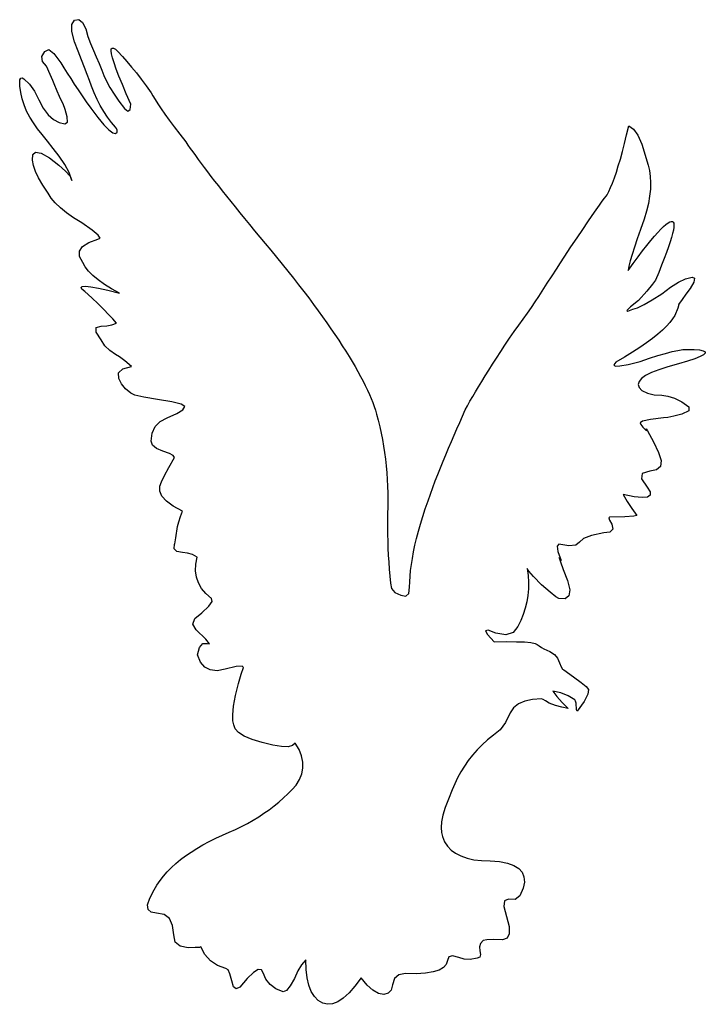
# Model space of a CAD drawing. Units: inches. Extents: x 104448.99 to 104449.93, y 95264 to 95265.37.
import ezdxf

# ---------------------------------------------------------------- set-up
doc = ezdxf.new("R2010")
doc.units = ezdxf.units.IN
doc.header["$MEASUREMENT"] = 0
doc.layers.add('freecads.com', color=7, linetype='Continuous')

msp = doc.modelspace()

# ---------------------------------------------------------------- linework, layer by layer
at = {"layer": 'freecads.com'}
for p, q in [((104449.0571, 95265.3587), (104449.0609, 95265.3645)), ((104449.0609, 95265.3645), (104449.0671, 95265.3652)), ((104449.0671, 95265.3652), (104449.0722, 95265.3611)), ((104449.0571, 95265.3487), (104449.0571, 95265.3587)), ((104449.0722, 95265.3611), (104449.0764, 95265.3524)), ((104449.0764, 95265.3524), (104449.0796, 95265.342)), ((104449.0609, 95265.3345), (104449.0571, 95265.3487)), ((104449.0796, 95265.342), (104449.0831, 95265.3321)), ((104449.0198, 95265.3212), (104449.0253, 95265.3238)), ((104449.0253, 95265.3238), (104449.0326, 95265.3185)), ((104449.0659, 95265.3216), (104449.0609, 95265.3345)), ((104449.0831, 95265.3321), (104449.0871, 95265.3227)), ((104449.1116, 95265.322), (104449.1118, 95265.3247)), ((104449.1118, 95265.3247), (104449.1129, 95265.326)), ((104449.1129, 95265.326), (104449.1148, 95265.3259)), ((104449.1148, 95265.3259), (104449.1174, 95265.3243)), ((104449.1174, 95265.3243), (104449.1209, 95265.3212)), ((104449.016, 95265.3144), (104449.0198, 95265.3212)), ((104449.0168, 95265.3076), (104449.016, 95265.3144)), ((104449.0326, 95265.3185), (104449.0419, 95265.3056)), ((104449.0705, 95265.3098), (104449.0659, 95265.3216)), ((104449.0746, 95265.2991), (104449.0705, 95265.3098)), ((104449.0871, 95265.3227), (104449.0911, 95265.3136)), ((104449.0911, 95265.3136), (104449.095, 95265.3045)), ((104449.1121, 95265.3179), (104449.1116, 95265.322)), ((104449.1135, 95265.3123), (104449.1121, 95265.3179)), ((104449.1157, 95265.3053), (104449.1135, 95265.3123)), ((104449.1209, 95265.3212), (104449.1209, 95265.3212)), ((104449.1209, 95265.3212), (104449.1271, 95265.3145)), ((104449.1271, 95265.3145), (104449.1334, 95265.3073)), ((104449.0221, 95265.3011), (104449.0168, 95265.3076)), ((104449.0272, 95265.2894), (104449.0221, 95265.3011)), ((104449.0419, 95265.3056), (104449.0462, 95265.2985)), ((104449.0462, 95265.2985), (104449.0508, 95265.2912)), ((104449.0783, 95265.2894), (104449.0746, 95265.2991)), ((104449.095, 95265.3045), (104449.0988, 95265.2954)), ((104449.1186, 95265.2968), (104449.1157, 95265.3053)), ((104449.1224, 95265.2869), (104449.1186, 95265.2968)), ((104449.1334, 95265.3073), (104449.1399, 95265.2997)), ((104449.1399, 95265.2997), (104449.1464, 95265.2916)), ((104448.9853, 95265.2821), (104448.9869, 95265.2842)), ((104448.9869, 95265.2842), (104448.9888, 95265.2846)), ((104448.9888, 95265.2846), (104448.991, 95265.2832)), ((104448.991, 95265.2832), (104448.9987, 95265.276)), ((104449.0309, 95265.2812), (104449.0272, 95265.2894)), ((104449.0508, 95265.2912), (104449.0557, 95265.2837)), ((104449.0557, 95265.2837), (104449.0607, 95265.276)), ((104449.0816, 95265.2809), (104449.0783, 95265.2894)), ((104449.0988, 95265.2954), (104449.1016, 95265.288)), ((104449.1016, 95265.288), (104449.1053, 95265.2801)), ((104449.1271, 95265.2756), (104449.1224, 95265.2869)), ((104449.1464, 95265.2916), (104449.1531, 95265.283)), ((104449.1531, 95265.283), (104449.1599, 95265.2739)), ((104448.9856, 95265.2733), (104448.9853, 95265.2821)), ((104448.9868, 95265.2645), (104448.9856, 95265.2733)), ((104448.9987, 95265.276), (104449.0057, 95265.2664)), ((104449.0331, 95265.2764), (104449.0309, 95265.2812)), ((104449.0368, 95265.2665), (104449.0331, 95265.2764)), ((104449.0607, 95265.276), (104449.066, 95265.2681)), ((104449.0844, 95265.2733), (104449.0816, 95265.2809)), ((104449.088, 95265.2639), (104449.0844, 95265.2733)), ((104449.1053, 95265.2801), (104449.11, 95265.2715)), ((104449.11, 95265.2715), (104449.1157, 95265.2623)), ((104449.1325, 95265.2628), (104449.1271, 95265.2756)), ((104449.1599, 95265.2739), (104449.1668, 95265.2642)), ((104448.9887, 95265.2559), (104448.9868, 95265.2645)), ((104448.9914, 95265.2474), (104448.9887, 95265.2559)), ((104449.0057, 95265.2664), (104449.0119, 95265.2543)), ((104449.0401, 95265.2588), (104449.0368, 95265.2665)), ((104449.043, 95265.2532), (104449.0401, 95265.2588)), ((104449.066, 95265.2681), (104449.0715, 95265.2599)), ((104449.0715, 95265.2599), (104449.0773, 95265.2515)), ((104449.0921, 95265.255), (104449.088, 95265.2639)), ((104449.1157, 95265.2623), (104449.1223, 95265.2525)), ((104449.1387, 95265.2486), (104449.1325, 95265.2628)), ((104449.1668, 95265.2642), (104449.1691, 95265.2599)), ((104449.1691, 95265.2599), (104449.1722, 95265.2547)), ((104448.9948, 95265.2389), (104448.9914, 95265.2474)), ((104449.0119, 95265.2543), (104449.0179, 95265.2427)), ((104449.0179, 95265.2427), (104449.0245, 95265.2336)), ((104449.0454, 95265.2487), (104449.043, 95265.2532)), ((104449.0481, 95265.2412), (104449.0454, 95265.2487)), ((104449.0773, 95265.2515), (104449.0833, 95265.2429)), ((104449.0833, 95265.2429), (104449.0932, 95265.23)), ((104449.0965, 95265.2464), (104449.0921, 95265.255)), ((104449.1013, 95265.2383), (104449.0965, 95265.2464)), ((104449.1223, 95265.2525), (104449.13, 95265.2422)), ((104449.13, 95265.2422), (104449.1348, 95265.2389)), ((104449.1377, 95265.2411), (104449.1387, 95265.2486)), ((104449.1722, 95265.2547), (104449.176, 95265.2488)), ((104449.176, 95265.2488), (104449.1805, 95265.242)), ((104449.1805, 95265.242), (104449.1858, 95265.2345)), ((104448.9991, 95265.2306), (104448.9948, 95265.2389)), ((104449.0041, 95265.2225), (104448.9991, 95265.2306)), ((104449.0245, 95265.2336), (104449.0318, 95265.2271)), ((104449.051, 95265.2308), (104449.0481, 95265.2412)), ((104449.0513, 95265.2236), (104449.051, 95265.2308)), ((104449.0932, 95265.23), (104449.1016, 95265.22)), ((104449.1065, 95265.2305), (104449.1013, 95265.2383)), ((104449.112, 95265.2232), (104449.1065, 95265.2305)), ((104449.1348, 95265.2389), (104449.1377, 95265.2411)), ((104449.1858, 95265.2345), (104449.1919, 95265.2261)), ((104449.0098, 95265.2144), (104449.0041, 95265.2225)), ((104449.0164, 95265.2065), (104449.0098, 95265.2144)), ((104449.0318, 95265.2271), (104449.04, 95265.2232)), ((104449.04, 95265.2232), (104449.0476, 95265.221)), ((104449.0476, 95265.221), (104449.0513, 95265.2236)), ((104449.1016, 95265.22), (104449.1085, 95265.213)), ((104449.1178, 95265.2164), (104449.112, 95265.2232)), ((104449.1191, 95265.2146), (104449.1178, 95265.2164)), ((104449.1199, 95265.2124), (104449.1191, 95265.2146)), ((104449.1919, 95265.2261), (104449.1988, 95265.2169)), ((104449.1988, 95265.2169), (104449.2064, 95265.207)), ((104449.8237, 95265.2059), (104449.8267, 95265.2186)), ((104449.8267, 95265.2186), (104449.833, 95265.2138)), ((104449.0235, 95265.1971), (104449.0164, 95265.2065)), ((104449.1085, 95265.213), (104449.1139, 95265.209)), ((104449.1139, 95265.209), (104449.1178, 95265.208)), ((104449.1178, 95265.208), (104449.1201, 95265.2099)), ((104449.1201, 95265.2099), (104449.1199, 95265.2124)), ((104449.2064, 95265.207), (104449.2147, 95265.1962)), ((104449.8208, 95265.1939), (104449.8237, 95265.2059)), ((104449.833, 95265.2138), (104449.839, 95265.2054)), ((104449.839, 95265.2054), (104449.8445, 95265.1932)), ((104449.0313, 95265.1871), (104449.0235, 95265.1971)), ((104449.04, 95265.1765), (104449.0313, 95265.1871)), ((104449.2147, 95265.1962), (104449.2177, 95265.1919)), ((104449.2177, 95265.1919), (104449.2209, 95265.1873)), ((104449.2209, 95265.1873), (104449.2243, 95265.1825)), ((104449.8179, 95265.1828), (104449.8208, 95265.1939)), ((104449.8445, 95265.1932), (104449.8533, 95265.1639)), ((104449.0031, 95265.1708), (104449.0033, 95265.1789)), ((104449.0033, 95265.1789), (104449.0073, 95265.1822)), ((104449.0073, 95265.1822), (104449.015, 95265.1806)), ((104449.015, 95265.1806), (104449.0263, 95265.1742)), ((104449.0263, 95265.1742), (104449.0392, 95265.1643)), ((104449.0478, 95265.1652), (104449.04, 95265.1765)), ((104449.2243, 95265.1825), (104449.2279, 95265.1774)), ((104449.2279, 95265.1774), (104449.2318, 95265.1721)), ((104449.815, 95265.1725), (104449.8179, 95265.1828)), ((104449.0043, 95265.1637), (104449.0031, 95265.1708)), ((104449.007, 95265.1555), (104449.0043, 95265.1637)), ((104449.0392, 95265.1643), (104449.0487, 95265.1558)), ((104449.0537, 95265.1541), (104449.0478, 95265.1652)), ((104449.2318, 95265.1721), (104449.2359, 95265.1666)), ((104449.2359, 95265.1666), (104449.2402, 95265.1608)), ((104449.2402, 95265.1608), (104449.2447, 95265.1548)), ((104449.8095, 95265.1543), (104449.8122, 95265.163)), ((104449.8122, 95265.163), (104449.815, 95265.1725)), ((104449.8533, 95265.1639), (104449.8552, 95265.1565)), ((104449.0112, 95265.1464), (104449.007, 95265.1555)), ((104449.017, 95265.1363), (104449.0112, 95265.1464)), ((104449.0487, 95265.1558), (104449.0548, 95265.1487)), ((104449.0574, 95265.143), (104449.0537, 95265.1541)), ((104449.0548, 95265.1487), (104449.0574, 95265.143)), ((104449.2447, 95265.1548), (104449.2495, 95265.1486)), ((104449.2495, 95265.1486), (104449.2545, 95265.1421)), ((104449.8042, 95265.1393), (104449.8068, 95265.1464)), ((104449.8068, 95265.1464), (104449.8095, 95265.1543)), ((104449.8552, 95265.1565), (104449.8564, 95265.1486)), ((104449.8564, 95265.1486), (104449.8568, 95265.14)), ((104449.0244, 95265.1252), (104449.017, 95265.1363)), ((104449.2545, 95265.1421), (104449.2597, 95265.1354)), ((104449.2597, 95265.1354), (104449.2651, 95265.1285)), ((104449.7991, 95265.1276), (104449.8016, 95265.133)), ((104449.8016, 95265.133), (104449.8042, 95265.1393)), ((104449.8568, 95265.14), (104449.8565, 95265.131)), ((104449.0287, 95265.1185), (104449.0244, 95265.1252)), ((104449.2651, 95265.1285), (104449.2708, 95265.1213)), ((104449.2708, 95265.1213), (104449.2767, 95265.1139)), ((104449.793, 95265.1184), (104449.7953, 95265.1213)), ((104449.7953, 95265.1213), (104449.7967, 95265.1229)), ((104449.7967, 95265.1229), (104449.7991, 95265.1276)), ((104449.8554, 95265.1214), (104449.8537, 95265.1113)), ((104449.8565, 95265.131), (104449.8554, 95265.1214)), ((104449.0344, 95265.1118), (104449.0287, 95265.1185)), ((104449.0415, 95265.105), (104449.0344, 95265.1118)), ((104449.2767, 95265.1139), (104449.2828, 95265.1063)), ((104449.2828, 95265.1063), (104449.2892, 95265.0984)), ((104449.7816, 95265.1024), (104449.7862, 95265.109)), ((104449.7862, 95265.109), (104449.79, 95265.1143)), ((104449.79, 95265.1143), (104449.793, 95265.1184)), ((104449.8537, 95265.1113), (104449.8512, 95265.1006)), ((104449.05, 95265.0981), (104449.0415, 95265.105)), ((104449.0598, 95265.0912), (104449.05, 95265.0981)), ((104449.2892, 95265.0984), (104449.2957, 95265.0903)), ((104449.77, 95265.0856), (104449.7762, 95265.0946)), ((104449.7762, 95265.0946), (104449.7816, 95265.1024)), ((104449.8512, 95265.1006), (104449.848, 95265.0895)), ((104449.0711, 95265.0842), (104449.0598, 95265.0912)), ((104449.0854, 95265.0742), (104449.0711, 95265.0842)), ((104449.2957, 95265.0903), (104449.3025, 95265.082)), ((104449.3025, 95265.082), (104449.3096, 95265.0735)), ((104449.7631, 95265.0753), (104449.77, 95265.0856)), ((104449.848, 95265.0895), (104449.8428, 95265.0752)), ((104449.871, 95265.0755), (104449.8747, 95265.0792)), ((104449.8747, 95265.0792), (104449.878, 95265.0821)), ((104449.878, 95265.0821), (104449.8809, 95265.0843)), ((104449.8809, 95265.0843), (104449.8833, 95265.0857)), ((104449.8833, 95265.0857), (104449.8853, 95265.0864)), ((104449.8853, 95265.0864), (104449.8869, 95265.0863)), ((104449.8869, 95265.0863), (104449.888, 95265.0854)), ((104449.888, 95265.0854), (104449.8887, 95265.0838)), ((104449.8888, 95265.0783), (104449.8882, 95265.0744)), ((104449.8887, 95265.0838), (104449.889, 95265.0814)), ((104449.889, 95265.0814), (104449.8888, 95265.0783)), ((104449.0938, 95265.0673), (104449.0854, 95265.0742)), ((104449.0964, 95265.0631), (104449.0938, 95265.0673)), ((104449.3096, 95265.0735), (104449.3168, 95265.0647)), ((104449.3168, 95265.0647), (104449.3243, 95265.0556)), ((104449.7553, 95265.0638), (104449.7631, 95265.0753)), ((104449.8428, 95265.0752), (104449.8383, 95265.0623)), ((104449.8572, 95265.0598), (104449.8622, 95265.0658)), ((104449.8622, 95265.0658), (104449.8668, 95265.071)), ((104449.8668, 95265.071), (104449.871, 95265.0755)), ((104449.8872, 95265.0697), (104449.8858, 95265.0643)), ((104449.8882, 95265.0744), (104449.8872, 95265.0697)), ((104449.068, 95265.0453), (104449.0722, 95265.0517)), ((104449.0722, 95265.0517), (104449.0806, 95265.0572)), ((104449.0806, 95265.0572), (104449.0931, 95265.0617)), ((104449.0931, 95265.0617), (104449.0964, 95265.0631)), ((104449.3243, 95265.0556), (104449.332, 95265.0464)), ((104449.7374, 95265.0371), (104449.7468, 95265.051)), ((104449.7468, 95265.051), (104449.7553, 95265.0638)), ((104449.8383, 95265.0623), (104449.8344, 95265.0508)), ((104449.8458, 95265.0455), (104449.8517, 95265.0531)), ((104449.8517, 95265.0531), (104449.8572, 95265.0598)), ((104449.8816, 95265.0512), (104449.8788, 95265.0435)), ((104449.8839, 95265.0582), (104449.8816, 95265.0512)), ((104449.8858, 95265.0643), (104449.8839, 95265.0582)), ((104449.068, 95265.0379), (104449.068, 95265.0453)), ((104449.0723, 95265.0295), (104449.068, 95265.0379)), ((104449.332, 95265.0464), (104449.3399, 95265.0369)), ((104449.8313, 95265.0407), (104449.8287, 95265.0319)), ((104449.8344, 95265.0508), (104449.8313, 95265.0407)), ((104449.8395, 95265.0373), (104449.8458, 95265.0455)), ((104449.8788, 95265.0435), (104449.8756, 95265.0351)), ((104449.0757, 95265.0234), (104449.0723, 95265.0295)), ((104449.3399, 95265.0369), (104449.348, 95265.0272)), ((104449.348, 95265.0272), (104449.348, 95265.0272)), ((104449.348, 95265.0272), (104449.3558, 95265.0175)), ((104449.7268, 95265.0205), (104449.7324, 95265.0292)), ((104449.7324, 95265.0292), (104449.7374, 95265.0371)), ((104449.8256, 95265.0184), (104449.8327, 95265.0282)), ((104449.8268, 95265.0245), (104449.8256, 95265.0184)), ((104449.8287, 95265.0319), (104449.8268, 95265.0245)), ((104449.8327, 95265.0282), (104449.8395, 95265.0373)), ((104449.872, 95265.0259), (104449.868, 95265.0159)), ((104449.8756, 95265.0351), (104449.872, 95265.0259)), ((104449.0804, 95265.0174), (104449.0757, 95265.0234)), ((104449.0864, 95265.0114), (104449.0804, 95265.0174)), ((104449.0937, 95265.0054), (104449.0864, 95265.0114)), ((104449.3558, 95265.0175), (104449.3633, 95265.008)), ((104449.7141, 95265.0009), (104449.7207, 95265.0111)), ((104449.7207, 95265.0111), (104449.7268, 95265.0205)), ((104449.868, 95265.0159), (104449.8635, 95265.0051)), ((104449.0716, 95264.9965), (104449.0762, 95264.9967)), ((104449.0762, 95264.9967), (104449.0836, 95264.9959)), ((104449.1022, 95264.9993), (104449.0937, 95265.0054)), ((104449.1121, 95264.9933), (104449.1022, 95264.9993)), ((104449.3633, 95265.008), (104449.3706, 95264.9986)), ((104449.3706, 95264.9986), (104449.3777, 95264.9895)), ((104449.707, 95264.99), (104449.7141, 95265.0009)), ((104449.8594, 95264.9995), (104449.8515, 95264.9901)), ((104449.8635, 95265.0051), (104449.8594, 95264.9995)), ((104449.8635, 95265.0051), (104449.8635, 95265.0051)), ((104449.8841, 95264.9955), (104449.8951, 95265.0024)), ((104449.8951, 95265.0024), (104449.9052, 95265.007)), ((104449.9052, 95265.007), (104449.9144, 95265.0093)), ((104449.9166, 95265.0025), (104449.9114, 95264.9938)), ((104449.9144, 95265.0093), (104449.9176, 95265.0077)), ((104449.9176, 95265.0077), (104449.9166, 95265.0025)), ((104449.07, 95264.9952), (104449.0716, 95264.9965)), ((104449.0712, 95264.9929), (104449.07, 95264.9952)), ((104449.0753, 95264.9896), (104449.0712, 95264.9929)), ((104449.0849, 95264.9806), (104449.0753, 95264.9896)), ((104449.0836, 95264.9959), (104449.0939, 95264.9941)), ((104449.0939, 95264.9941), (104449.1071, 95264.9912)), ((104449.1071, 95264.9912), (104449.1232, 95264.9873)), ((104449.1232, 95264.9873), (104449.1121, 95264.9933)), ((104449.3777, 95264.9895), (104449.3845, 95264.9805)), ((104449.7023, 95264.9827), (104449.707, 95264.99)), ((104449.8515, 95264.9901), (104449.84, 95264.977)), ((104449.8589, 95264.9778), (104449.8723, 95264.9862)), ((104449.8723, 95264.9862), (104449.8841, 95264.9955)), ((104449.9056, 95264.9859), (104449.9003, 95264.9785)), ((104449.9114, 95264.9938), (104449.9056, 95264.9859)), ((104449.0935, 95264.9723), (104449.0849, 95264.9806)), ((104449.1013, 95264.9647), (104449.0935, 95264.9723)), ((104449.3845, 95264.9805), (104449.3911, 95264.9716)), ((104449.3911, 95264.9716), (104449.3975, 95264.9629)), ((104449.6921, 95264.9675), (104449.6974, 95264.9752)), ((104449.6974, 95264.9752), (104449.7023, 95264.9827)), ((104449.84, 95264.977), (104449.829, 95264.9684)), ((104449.8389, 95264.9671), (104449.8478, 95264.9714)), ((104449.8478, 95264.9714), (104449.8589, 95264.9778)), ((104449.8959, 95264.9713), (104449.8942, 95264.9662)), ((104449.9003, 95264.9785), (104449.8954, 95264.9717)), ((104449.8954, 95264.9717), (104449.8959, 95264.9713)), ((104449.1081, 95264.9578), (104449.1013, 95264.9647)), ((104449.114, 95264.9515), (104449.1081, 95264.9578)), ((104449.3975, 95264.9629), (104449.4036, 95264.9544)), ((104449.6808, 95264.9512), (104449.6866, 95264.9595)), ((104449.6866, 95264.9595), (104449.6921, 95264.9675)), ((104449.829, 95264.9684), (104449.8241, 95264.9634)), ((104449.8241, 95264.9634), (104449.8252, 95264.9622)), ((104449.8252, 95264.9622), (104449.8324, 95264.9649)), ((104449.8324, 95264.9649), (104449.8389, 95264.9671)), ((104449.8901, 95264.9561), (104449.8872, 95264.9516)), ((104449.8942, 95264.9662), (104449.8901, 95264.9561)), ((104449.1054, 95264.9421), (104449.1125, 95264.9435)), ((104449.1125, 95264.9435), (104449.119, 95264.9459)), ((104449.119, 95264.9459), (104449.114, 95264.9515)), ((104449.4036, 95264.9544), (104449.4095, 95264.9461)), ((104449.4095, 95264.9461), (104449.4152, 95264.9379)), ((104449.6684, 95264.934), (104449.6747, 95264.9427)), ((104449.6747, 95264.9427), (104449.6808, 95264.9512)), ((104449.8834, 95264.9467), (104449.8787, 95264.9416)), ((104449.8872, 95264.9516), (104449.8834, 95264.9467)), ((104449.0909, 95264.9396), (104449.0977, 95264.9417)), ((104449.0909, 95264.9332), (104449.0909, 95264.9396)), ((104449.0977, 95264.9227), (104449.0909, 95264.9332)), ((104449.0977, 95264.9417), (104449.1054, 95264.9421)), ((104449.4152, 95264.9379), (104449.4207, 95264.93)), ((104449.4207, 95264.93), (104449.4259, 95264.9221)), ((104449.6618, 95264.925), (104449.6684, 95264.934)), ((104449.8666, 95264.9306), (104449.8592, 95264.9247)), ((104449.8731, 95264.9362), (104449.8666, 95264.9306)), ((104449.8787, 95264.9416), (104449.8731, 95264.9362)), ((104449.1029, 95264.9145), (104449.0977, 95264.9227)), ((104449.4259, 95264.9221), (104449.4309, 95264.9145)), ((104449.6497, 95264.9063), (104449.6556, 95264.9155)), ((104449.6556, 95264.9155), (104449.6618, 95264.925)), ((104449.8509, 95264.9186), (104449.8418, 95264.9122)), ((104449.8592, 95264.9247), (104449.8509, 95264.9186)), ((104449.1096, 95264.9078), (104449.1029, 95264.9145)), ((104449.1178, 95264.9026), (104449.1096, 95264.9078)), ((104449.1231, 95264.8992), (104449.1178, 95264.9026)), ((104449.4309, 95264.9145), (104449.4357, 95264.907)), ((104449.4357, 95264.907), (104449.4402, 95264.8997)), ((104449.644, 95264.8975), (104449.6497, 95264.9063)), ((104449.8317, 95264.9056), (104449.8207, 95264.8987)), ((104449.8418, 95264.9122), (104449.8317, 95264.9056)), ((104449.867, 95264.9008), (104449.8775, 95264.9039)), ((104449.8775, 95264.9039), (104449.8867, 95264.9063)), ((104449.8867, 95264.9063), (104449.8946, 95264.908)), ((104449.8946, 95264.908), (104449.9014, 95264.9091)), ((104449.9014, 95264.9091), (104449.9068, 95264.9094)), ((104449.9068, 95264.9094), (104449.9169, 95264.9092)), ((104449.9169, 95264.9092), (104449.9245, 95264.9086)), ((104449.9245, 95264.9086), (104449.9296, 95264.9076)), ((104449.93, 95264.9021), (104449.9251, 95264.8995)), ((104449.9296, 95264.9076), (104449.9322, 95264.9062)), ((104449.9323, 95264.9043), (104449.93, 95264.9021)), ((104449.9322, 95264.9062), (104449.9323, 95264.9043)), ((104449.1305, 95264.8936), (104449.1231, 95264.8992)), ((104449.1399, 95264.8859), (104449.1305, 95264.8936)), ((104449.4402, 95264.8997), (104449.4446, 95264.8925)), ((104449.4446, 95264.8925), (104449.4487, 95264.8856)), ((104449.6333, 95264.8807), (104449.6385, 95264.8889)), ((104449.6385, 95264.8889), (104449.644, 95264.8975)), ((104449.8088, 95264.8916), (104449.806, 95264.888)), ((104449.806, 95264.888), (104449.8079, 95264.8863)), ((104449.8207, 95264.8987), (104449.8088, 95264.8916)), ((104449.8145, 95264.8865), (104449.826, 95264.8886)), ((104449.826, 95264.8886), (104449.8423, 95264.8927)), ((104449.8423, 95264.8927), (104449.8553, 95264.8971)), ((104449.8553, 95264.8971), (104449.867, 95264.9008)), ((104449.8954, 95264.8893), (104449.8806, 95264.8853)), ((104449.9079, 95264.8931), (104449.8954, 95264.8893)), ((104449.9178, 95264.8965), (104449.9079, 95264.8931)), ((104449.9251, 95264.8995), (104449.9178, 95264.8965)), ((104449.1217, 95264.877), (104449.1276, 95264.8825)), ((104449.122, 95264.8691), (104449.1217, 95264.877)), ((104449.1276, 95264.8825), (104449.1399, 95264.8859)), ((104449.4487, 95264.8856), (104449.4525, 95264.8788)), ((104449.4525, 95264.8788), (104449.4561, 95264.8721)), ((104449.6284, 95264.8727), (104449.6333, 95264.8807)), ((104449.8079, 95264.8863), (104449.8145, 95264.8865)), ((104449.8579, 95264.8773), (104449.8499, 95264.8732)), ((104449.8681, 95264.8813), (104449.8579, 95264.8773)), ((104449.8806, 95264.8853), (104449.8681, 95264.8813)), ((104449.1259, 95264.8616), (104449.122, 95264.8691)), ((104449.1315, 95264.8548), (104449.1259, 95264.8616)), ((104449.4561, 95264.8721), (104449.4595, 95264.8657)), ((104449.4595, 95264.8657), (104449.4627, 95264.8594)), ((104449.6192, 95264.8578), (104449.6236, 95264.8651)), ((104449.6236, 95264.8651), (104449.6284, 95264.8727)), ((104449.8409, 95264.8649), (104449.8398, 95264.8608)), ((104449.8398, 95264.8608), (104449.841, 95264.8566)), ((104449.8442, 95264.8691), (104449.8409, 95264.8649)), ((104449.8499, 95264.8732), (104449.8442, 95264.8691)), ((104449.1387, 95264.849), (104449.1315, 95264.8548)), ((104449.1443, 95264.8462), (104449.1387, 95264.849)), ((104449.4627, 95264.8594), (104449.4656, 95264.8533)), ((104449.4656, 95264.8533), (104449.4683, 95264.8473)), ((104449.4683, 95264.8473), (104449.4708, 95264.8415)), ((104449.611, 95264.8441), (104449.615, 95264.8508)), ((104449.615, 95264.8508), (104449.6192, 95264.8578)), ((104449.841, 95264.8566), (104449.8445, 95264.8524)), ((104449.8445, 95264.8524), (104449.8525, 95264.8487)), ((104449.8525, 95264.8487), (104449.8618, 95264.8466)), ((104449.1566, 95264.8433), (104449.1443, 95264.8462)), ((104449.1756, 95264.8403), (104449.1566, 95264.8433)), ((104449.1956, 95264.8371), (104449.1756, 95264.8403)), ((104449.2083, 95264.8338), (104449.1956, 95264.8371)), ((104449.2136, 95264.8304), (104449.2083, 95264.8338)), ((104449.4708, 95264.8415), (104449.473, 95264.8359)), ((104449.473, 95264.8359), (104449.475, 95264.8305)), ((104449.6039, 95264.8316), (104449.6073, 95264.8377)), ((104449.6073, 95264.8377), (104449.611, 95264.8441)), ((104449.8618, 95264.8466), (104449.8723, 95264.846)), ((104449.8723, 95264.846), (104449.8807, 95264.845)), ((104449.8807, 95264.845), (104449.89, 95264.8419)), ((104449.89, 95264.8419), (104449.9, 95264.8369)), ((104449.9, 95264.8369), (104449.9094, 95264.8302)), ((104449.1889, 95264.8148), (104449.2025, 95264.8209)), ((104449.2025, 95264.8209), (104449.2108, 95264.8261)), ((104449.2108, 95264.8261), (104449.2136, 95264.8304)), ((104449.475, 95264.8305), (104449.4768, 95264.8252)), ((104449.4768, 95264.8252), (104449.4783, 95264.8201)), ((104449.4783, 95264.8201), (104449.4783, 95264.8201)), ((104449.4783, 95264.8201), (104449.4806, 95264.8114)), ((104449.5969, 95264.8172), (104449.6007, 95264.8258)), ((104449.6007, 95264.8258), (104449.6039, 95264.8316)), ((104449.9, 95264.8201), (104449.8889, 95264.8171)), ((104449.9094, 95264.8246), (104449.9, 95264.8201)), ((104449.9094, 95264.8302), (104449.9094, 95264.8246)), ((104449.1723, 95264.8028), (104449.1792, 95264.8098)), ((104449.1792, 95264.8098), (104449.1889, 95264.8148)), ((104449.4806, 95264.8114), (104449.4827, 95264.8026)), ((104449.5893, 95264.7997), (104449.5931, 95264.8085)), ((104449.5931, 95264.8085), (104449.5969, 95264.8172)), ((104449.8458, 95264.8103), (104449.8423, 95264.808)), ((104449.8423, 95264.808), (104449.8433, 95264.8057)), ((104449.8566, 95264.8125), (104449.8458, 95264.8103)), ((104449.8746, 95264.8148), (104449.8566, 95264.8125)), ((104449.8804, 95264.8154), (104449.8746, 95264.8148)), ((104449.8889, 95264.8171), (104449.8804, 95264.8154)), ((104449.1668, 95264.7825), (104449.1682, 95264.7937)), ((104449.1682, 95264.7937), (104449.1723, 95264.8028)), ((104449.4827, 95264.8026), (104449.4847, 95264.7938)), ((104449.4847, 95264.7938), (104449.4864, 95264.7848)), ((104449.5855, 95264.7909), (104449.5893, 95264.7997)), ((104449.8433, 95264.8057), (104449.8462, 95264.802)), ((104449.8462, 95264.802), (104449.851, 95264.797)), ((104449.851, 95264.797), (104449.8506, 95264.7996)), ((104449.8506, 95264.7996), (104449.8521, 95264.798)), ((104449.8521, 95264.798), (104449.8554, 95264.792)), ((104449.1686, 95264.777), (104449.1668, 95264.7825)), ((104449.4864, 95264.7848), (104449.488, 95264.7758)), ((104449.5778, 95264.773), (104449.5816, 95264.782)), ((104449.5816, 95264.782), (104449.5855, 95264.7909)), ((104449.8554, 95264.792), (104449.8607, 95264.7816)), ((104449.8607, 95264.7816), (104449.8677, 95264.767)), ((104449.1741, 95264.7724), (104449.1686, 95264.777)), ((104449.1832, 95264.7689), (104449.1741, 95264.7724)), ((104449.192, 95264.7656), (104449.1832, 95264.7689)), ((104449.1974, 95264.7626), (104449.192, 95264.7656)), ((104449.488, 95264.7758), (104449.4894, 95264.7667)), ((104449.4894, 95264.7667), (104449.4906, 95264.7575)), ((104449.5741, 95264.7639), (104449.5778, 95264.773)), ((104449.8677, 95264.767), (104449.8712, 95264.7557)), ((104449.1911, 95264.7463), (104449.1991, 95264.7601)), ((104449.1991, 95264.7601), (104449.1974, 95264.7626)), ((104449.4906, 95264.7575), (104449.4916, 95264.7483)), ((104449.5665, 95264.7459), (104449.5702, 95264.7549)), ((104449.5702, 95264.7549), (104449.5741, 95264.7639)), ((104449.8712, 95264.7557), (104449.8703, 95264.7476)), ((104449.1851, 95264.7351), (104449.1911, 95264.7463)), ((104449.4916, 95264.7483), (104449.4924, 95264.739)), ((104449.4924, 95264.739), (104449.4931, 95264.7297)), ((104449.5629, 95264.7367), (104449.5665, 95264.7459)), ((104449.8556, 95264.7411), (104449.8453, 95264.7377)), ((104449.8651, 95264.7428), (104449.8556, 95264.7411)), ((104449.8703, 95264.7476), (104449.8651, 95264.7428)), ((104449.179, 95264.7202), (104449.1811, 95264.7264)), ((104449.1811, 95264.7264), (104449.1851, 95264.7351)), ((104449.4931, 95264.7297), (104449.4935, 95264.7202)), ((104449.556, 95264.7184), (104449.5594, 95264.7276)), ((104449.5594, 95264.7276), (104449.5629, 95264.7367)), ((104449.8453, 95264.7377), (104449.8442, 95264.7304)), ((104449.8442, 95264.7304), (104449.8521, 95264.7191)), ((104449.1788, 95264.7134), (104449.179, 95264.7202)), ((104449.1818, 95264.7065), (104449.1788, 95264.7134)), ((104449.4935, 95264.7202), (104449.4938, 95264.7108)), ((104449.4938, 95264.7108), (104449.4939, 95264.7012)), ((104449.5527, 95264.7092), (104449.556, 95264.7184)), ((104449.8521, 95264.7191), (104449.8561, 95264.7126)), ((104449.8561, 95264.7126), (104449.8563, 95264.7081)), ((104449.188, 95264.6996), (104449.1818, 95264.7065)), ((104449.1974, 95264.6927), (104449.188, 95264.6996)), ((104449.4939, 95264.7012), (104449.4936, 95264.6917)), ((104449.5456, 95264.6891), (104449.5494, 95264.7001)), ((104449.5494, 95264.7001), (104449.5527, 95264.7092)), ((104449.8339, 95264.7058), (104449.8187, 95264.7088)), ((104449.8187, 95264.7088), (104449.8244, 95264.6992)), ((104449.8244, 95264.6992), (104449.8308, 95264.6896)), ((104449.8452, 95264.7047), (104449.8339, 95264.7058)), ((104449.8527, 95264.7054), (104449.8452, 95264.7047)), ((104449.8563, 95264.7081), (104449.8527, 95264.7054)), ((104449.2102, 95264.6857), (104449.1974, 95264.6927)), ((104449.2074, 95264.6783), (104449.2102, 95264.6857)), ((104449.4936, 95264.6917), (104449.4934, 95264.6822)), ((104449.5421, 95264.6784), (104449.5456, 95264.6891)), ((104449.8308, 95264.6896), (104449.8377, 95264.68)), ((104449.2033, 95264.6644), (104449.2051, 95264.6713)), ((104449.2051, 95264.6713), (104449.2074, 95264.6783)), ((104449.4934, 95264.6822), (104449.4933, 95264.6727)), ((104449.4933, 95264.6727), (104449.4933, 95264.6632)), ((104449.5389, 95264.668), (104449.5421, 95264.6784)), ((104449.8001, 95264.6777), (104449.7989, 95264.6766)), ((104449.7989, 95264.6766), (104449.8, 95264.6732)), ((104449.8, 95264.6732), (104449.8031, 95264.6678)), ((104449.821, 95264.6779), (104449.8001, 95264.6777)), ((104449.8335, 95264.6787), (104449.821, 95264.6779)), ((104449.8377, 95264.68), (104449.8335, 95264.6787)), ((104449.2009, 95264.6488), (104449.2033, 95264.6644)), ((104449.4933, 95264.6632), (104449.4934, 95264.6537)), ((104449.5335, 95264.6482), (104449.5361, 95264.658)), ((104449.5361, 95264.658), (104449.5389, 95264.668)), ((104449.8007, 95264.657), (104449.7921, 95264.6557)), ((104449.8044, 95264.661), (104449.8007, 95264.657)), ((104449.8031, 95264.6678), (104449.8044, 95264.661)), ((104449.1995, 95264.6407), (104449.2009, 95264.6488)), ((104449.4934, 95264.6537), (104449.4936, 95264.6442)), ((104449.4936, 95264.6442), (104449.494, 95264.6346)), ((104449.5313, 95264.6387), (104449.5335, 95264.6482)), ((104449.7587, 95264.6431), (104449.7535, 95264.639)), ((104449.7639, 95264.6481), (104449.7587, 95264.6431)), ((104449.775, 95264.6522), (104449.7639, 95264.6481)), ((104449.7921, 95264.6557), (104449.775, 95264.6522)), ((104449.1988, 95264.6338), (104449.1991, 95264.6401)), ((104449.2024, 95264.63), (104449.1988, 95264.6338)), ((104449.1991, 95264.6401), (104449.1995, 95264.6407)), ((104449.2102, 95264.6287), (104449.2024, 95264.63)), ((104449.494, 95264.6346), (104449.4944, 95264.625)), ((104449.5277, 95264.6206), (104449.5293, 95264.6295)), ((104449.5293, 95264.6295), (104449.5313, 95264.6387)), ((104449.7298, 95264.6401), (104449.7277, 95264.6376)), ((104449.7277, 95264.6376), (104449.7288, 95264.6301)), ((104449.7288, 95264.6301), (104449.7332, 95264.6177)), ((104449.7439, 95264.6379), (104449.7298, 95264.6401)), ((104449.7535, 95264.639), (104449.7439, 95264.6379)), ((104449.2172, 95264.6279), (104449.2102, 95264.6287)), ((104449.224, 95264.6258), (104449.2172, 95264.6279)), ((104449.2303, 95264.6222), (104449.224, 95264.6258)), ((104449.2284, 95264.6126), (104449.2303, 95264.6222)), ((104449.4944, 95264.625), (104449.495, 95264.6155)), ((104449.5263, 95264.612), (104449.5277, 95264.6206)), ((104449.7307, 95264.6219), (104449.7303, 95264.6212)), ((104449.7303, 95264.6212), (104449.7321, 95264.6157)), ((104449.7332, 95264.6177), (104449.7307, 95264.6219)), ((104449.7321, 95264.6157), (104449.736, 95264.6053)), ((104449.2282, 95264.6034), (104449.2284, 95264.6126)), ((104449.2294, 95264.5947), (104449.2282, 95264.6034)), ((104449.495, 95264.6155), (104449.4957, 95264.6058)), ((104449.4957, 95264.6058), (104449.4964, 95264.5962)), ((104449.5245, 95264.5958), (104449.5253, 95264.6038)), ((104449.5253, 95264.6038), (104449.5263, 95264.612)), ((104449.6887, 95264.6031), (104449.6865, 95264.6067)), ((104449.6865, 95264.6067), (104449.6876, 95264.5971)), ((104449.6952, 95264.5956), (104449.6887, 95264.6031)), ((104449.736, 95264.6053), (104449.742, 95264.5899)), ((104449.2322, 95264.5866), (104449.2294, 95264.5947)), ((104449.4964, 95264.5962), (104449.4973, 95264.5865)), ((104449.5241, 95264.5882), (104449.5245, 95264.5958)), ((104449.6876, 95264.5971), (104449.6881, 95264.5877)), ((104449.7063, 95264.5842), (104449.6952, 95264.5956)), ((104449.742, 95264.5899), (104449.745, 95264.5771)), ((104449.2366, 95264.579), (104449.2322, 95264.5866)), ((104449.2425, 95264.5719), (104449.2366, 95264.579)), ((104449.4973, 95264.5865), (104449.4989, 95264.5788)), ((104449.4989, 95264.5788), (104449.5036, 95264.5732)), ((104449.5226, 95264.5722), (104449.5239, 95264.5808)), ((104449.5239, 95264.5808), (104449.5241, 95264.5882)), ((104449.6879, 95264.5784), (104449.6871, 95264.5694)), ((104449.6881, 95264.5877), (104449.6879, 95264.5784)), ((104449.7179, 95264.5737), (104449.7063, 95264.5842)), ((104449.745, 95264.5771), (104449.744, 95264.5688)), ((104449.25, 95264.5652), (104449.2425, 95264.5719)), ((104449.2466, 95264.5545), (104449.2511, 95264.5611)), ((104449.2511, 95264.5611), (104449.25, 95264.5652)), ((104449.5036, 95264.5732), (104449.5118, 95264.5698)), ((104449.5118, 95264.5698), (104449.5185, 95264.5685)), ((104449.5185, 95264.5685), (104449.5226, 95264.5722)), ((104449.6871, 95264.5694), (104449.6856, 95264.5604)), ((104449.7257, 95264.5674), (104449.7179, 95264.5737)), ((104449.7298, 95264.5652), (104449.7257, 95264.5674)), ((104449.7389, 95264.5648), (104449.7298, 95264.5652)), ((104449.744, 95264.5688), (104449.7389, 95264.5648)), ((104449.2367, 95264.5455), (104449.2466, 95264.5545)), ((104449.6835, 95264.5517), (104449.6807, 95264.5431)), ((104449.6856, 95264.5604), (104449.6835, 95264.5517)), ((104449.2244, 95264.5296), (104449.227, 95264.5374)), ((104449.227, 95264.5374), (104449.2367, 95264.5455)), ((104449.6773, 95264.5347), (104449.6732, 95264.5265)), ((104449.6807, 95264.5431), (104449.6773, 95264.5347)), ((104449.2291, 95264.5219), (104449.2244, 95264.5296)), ((104449.2422, 95264.5089), (104449.2291, 95264.5219)), ((104449.6324, 95264.5213), (104449.6286, 95264.5206)), ((104449.6286, 95264.5206), (104449.6315, 95264.5152)), ((104449.6428, 95264.5174), (104449.6324, 95264.5213)), ((104449.6732, 95264.5265), (104449.6668, 95264.518)), ((104449.2474, 95264.5026), (104449.2422, 95264.5089)), ((104449.6315, 95264.5152), (104449.6409, 95264.5052)), ((104449.6566, 95264.515), (104449.6428, 95264.5174)), ((104449.6668, 95264.518), (104449.6566, 95264.515)), ((104449.231, 95264.4874), (104449.2336, 95264.4975)), ((104449.2336, 95264.4975), (104449.2381, 95264.5027)), ((104449.2381, 95264.5027), (104449.2447, 95264.503)), ((104449.2447, 95264.503), (104449.2474, 95264.5026)), ((104449.6409, 95264.5052), (104449.6574, 95264.5055)), ((104449.6574, 95264.5055), (104449.6714, 95264.5054)), ((104449.6714, 95264.5054), (104449.6827, 95264.505)), ((104449.6827, 95264.505), (104449.6914, 95264.5041)), ((104449.6914, 95264.5041), (104449.6975, 95264.503)), ((104449.6975, 95264.503), (104449.7, 95264.5013)), ((104449.7, 95264.5013), (104449.7027, 95264.4995)), ((104449.7027, 95264.4995), (104449.7059, 95264.4976)), ((104449.7059, 95264.4976), (104449.7095, 95264.4955)), ((104449.7095, 95264.4955), (104449.7133, 95264.4936)), ((104449.7133, 95264.4936), (104449.7177, 95264.4919)), ((104449.2351, 95264.4773), (104449.231, 95264.4874)), ((104449.7177, 95264.4919), (104449.724, 95264.4876)), ((104449.724, 95264.4876), (104449.7284, 95264.4824)), ((104449.7284, 95264.4824), (104449.731, 95264.4764)), ((104449.2409, 95264.4703), (104449.2351, 95264.4773)), ((104449.2485, 95264.4663), (104449.2409, 95264.4703)), ((104449.2579, 95264.4653), (104449.2485, 95264.4663)), ((104449.269, 95264.4672), (104449.2579, 95264.4653)), ((104449.2842, 95264.471), (104449.269, 95264.4672)), ((104449.2927, 95264.4718), (104449.2842, 95264.471)), ((104449.291, 95264.4604), (104449.2945, 95264.4695)), ((104449.2945, 95264.4695), (104449.2927, 95264.4718)), ((104449.731, 95264.4764), (104449.7331, 95264.4708)), ((104449.7331, 95264.4708), (104449.735, 95264.4675)), ((104449.735, 95264.4675), (104449.7367, 95264.4665)), ((104449.7367, 95264.4665), (104449.7504, 95264.4567)), ((104449.2873, 95264.4475), (104449.291, 95264.4604)), ((104449.7504, 95264.4567), (104449.7607, 95264.449)), ((104449.2835, 95264.4308), (104449.2873, 95264.4475)), ((104449.7607, 95264.449), (104449.7676, 95264.4433)), ((104449.7676, 95264.4433), (104449.7709, 95264.4395)), ((104449.7709, 95264.4395), (104449.7702, 95264.4328)), ((104449.2808, 95264.4161), (104449.2835, 95264.4308)), ((104449.6936, 95264.4254), (104449.6829, 95264.4231)), ((104449.7063, 95264.4262), (104449.6936, 95264.4254)), ((104449.7084, 95264.4256), (104449.7063, 95264.4262)), ((104449.7118, 95264.4237), (104449.7084, 95264.4256)), ((104449.7328, 95264.4346), (104449.7218, 95264.4372)), ((104449.7218, 95264.4372), (104449.7273, 95264.4297)), ((104449.7273, 95264.4297), (104449.7344, 95264.4215)), ((104449.7428, 95264.4305), (104449.7328, 95264.4346)), ((104449.7522, 95264.4251), (104449.7428, 95264.4305)), ((104449.7532, 95264.4232), (104449.7522, 95264.4251)), ((104449.7702, 95264.4328), (104449.7651, 95264.4228)), ((104449.2795, 95264.4045), (104449.2808, 95264.4161)), ((104449.6676, 95264.414), (104449.663, 95264.4072)), ((104449.6743, 95264.4193), (104449.6676, 95264.414)), ((104449.6829, 95264.4231), (104449.6743, 95264.4193)), ((104449.7165, 95264.4205), (104449.7118, 95264.4237)), ((104449.7254, 95264.4174), (104449.7165, 95264.4205)), ((104449.7343, 95264.4148), (104449.7254, 95264.4174)), ((104449.7431, 95264.4129), (104449.7343, 95264.4148)), ((104449.7344, 95264.4215), (104449.7431, 95264.4129)), ((104449.7539, 95264.4206), (104449.7532, 95264.4232)), ((104449.7541, 95264.4175), (104449.7539, 95264.4206)), ((104449.7543, 95264.4141), (104449.7541, 95264.4175)), ((104449.7546, 95264.4114), (104449.7543, 95264.4141)), ((104449.7553, 95264.4095), (104449.7546, 95264.4114)), ((104449.7651, 95264.4228), (104449.7553, 95264.4095)), ((104449.2796, 95264.396), (104449.2795, 95264.4045)), ((104449.663, 95264.4072), (104449.6565, 95264.3939)), ((104449.2812, 95264.3905), (104449.2796, 95264.396)), ((104449.2827, 95264.385), (104449.2812, 95264.3905)), ((104449.2874, 95264.3797), (104449.2827, 95264.385)), ((104449.6565, 95264.3939), (104449.6488, 95264.3836)), ((104449.2952, 95264.3748), (104449.2874, 95264.3797)), ((104449.3062, 95264.3703), (104449.2952, 95264.3748)), ((104449.6398, 95264.3761), (104449.6317, 95264.3696)), ((104449.6488, 95264.3836), (104449.6398, 95264.3761)), ((104449.3203, 95264.3662), (104449.3062, 95264.3703)), ((104449.3349, 95264.3625), (104449.3203, 95264.3662)), ((104449.3468, 95264.3605), (104449.3349, 95264.3625)), ((104449.3559, 95264.3603), (104449.3468, 95264.3605)), ((104449.3623, 95264.3618), (104449.3559, 95264.3603)), ((104449.3659, 95264.3651), (104449.3623, 95264.3618)), ((104449.3711, 95264.3562), (104449.3659, 95264.3651)), ((104449.6242, 95264.3628), (104449.6173, 95264.3558)), ((104449.6317, 95264.3696), (104449.6242, 95264.3628)), ((104449.3746, 95264.3475), (104449.3711, 95264.3562)), ((104449.3764, 95264.3391), (104449.3746, 95264.3475)), ((104449.6108, 95264.3486), (104449.6049, 95264.3411)), ((104449.6173, 95264.3558), (104449.6108, 95264.3486)), ((104449.3751, 95264.3227), (104449.3766, 95264.3308)), ((104449.3766, 95264.3308), (104449.3764, 95264.3391)), ((104449.5995, 95264.3334), (104449.5946, 95264.3255)), ((104449.6049, 95264.3411), (104449.5995, 95264.3334)), ((104449.3719, 95264.3149), (104449.3751, 95264.3227)), ((104449.5902, 95264.3174), (104449.5862, 95264.309)), ((104449.5946, 95264.3255), (104449.5902, 95264.3174)), ((104449.3615, 95264.3011), (104449.367, 95264.3073)), ((104449.367, 95264.3073), (104449.3719, 95264.3149)), ((104449.367, 95264.3073), (104449.367, 95264.3073)), ((104449.5862, 95264.309), (104449.5828, 95264.3005)), ((104449.3432, 95264.2838), (104449.3496, 95264.2894)), ((104449.3496, 95264.2894), (104449.3556, 95264.2952)), ((104449.3556, 95264.2952), (104449.3615, 95264.3011)), ((104449.5828, 95264.3005), (104449.5774, 95264.2877)), ((104449.3298, 95264.2732), (104449.3367, 95264.2784)), ((104449.3367, 95264.2784), (104449.3432, 95264.2838)), ((104449.5731, 95264.2761), (104449.57, 95264.2657)), ((104449.5774, 95264.2877), (104449.5731, 95264.2761)), ((104449.3078, 95264.2587), (104449.3154, 95264.2634)), ((104449.3154, 95264.2634), (104449.3227, 95264.2682)), ((104449.3227, 95264.2682), (104449.3298, 95264.2732)), ((104449.57, 95264.2657), (104449.5681, 95264.2564)), ((104449.2833, 95264.2459), (104449.2917, 95264.25)), ((104449.2917, 95264.25), (104449.2999, 95264.2542)), ((104449.2999, 95264.2542), (104449.3078, 95264.2587)), ((104449.5681, 95264.2564), (104449.5674, 95264.2484)), ((104449.5674, 95264.2484), (104449.5678, 95264.2415)), ((104449.256, 95264.2338), (104449.2656, 95264.2382)), ((104449.2656, 95264.2382), (104449.2746, 95264.2419)), ((104449.2746, 95264.2419), (104449.2833, 95264.2459)), ((104449.5678, 95264.2415), (104449.5695, 95264.2359)), ((104449.5695, 95264.2359), (104449.5723, 95264.2289)), ((104449.2298, 95264.2197), (104449.2381, 95264.2245)), ((104449.2381, 95264.2245), (104449.2468, 95264.2292)), ((104449.2468, 95264.2292), (104449.256, 95264.2338)), ((104449.5723, 95264.2289), (104449.5763, 95264.2228)), ((104449.5763, 95264.2228), (104449.5813, 95264.2174)), ((104449.2075, 95264.2042), (104449.2145, 95264.2095)), ((104449.2145, 95264.2095), (104449.2219, 95264.2147)), ((104449.2219, 95264.2147), (104449.2298, 95264.2197)), ((104449.5813, 95264.2174), (104449.5875, 95264.2129)), ((104449.5875, 95264.2129), (104449.5948, 95264.2092)), ((104449.5948, 95264.2092), (104449.6032, 95264.2062)), ((104449.1949, 95264.1931), (104449.201, 95264.1988)), ((104449.201, 95264.1988), (104449.2075, 95264.2042)), ((104449.6032, 95264.2062), (104449.6127, 95264.2041)), ((104449.6127, 95264.2041), (104449.6234, 95264.2029)), ((104449.6234, 95264.2029), (104449.6352, 95264.2025)), ((104449.6352, 95264.2025), (104449.6482, 95264.2014)), ((104449.6482, 95264.2014), (104449.659, 95264.1993)), ((104449.659, 95264.1993), (104449.6678, 95264.1961)), ((104449.6678, 95264.1961), (104449.6746, 95264.1919)), ((104449.1792, 95264.1753), (104449.184, 95264.1814)), ((104449.184, 95264.1814), (104449.1892, 95264.1873)), ((104449.1892, 95264.1873), (104449.1949, 95264.1931)), ((104449.6746, 95264.1919), (104449.6792, 95264.1867)), ((104449.6792, 95264.1867), (104449.6818, 95264.1805)), ((104449.6818, 95264.1805), (104449.6824, 95264.1732)), ((104449.171, 95264.1626), (104449.1749, 95264.169)), ((104449.1749, 95264.169), (104449.1792, 95264.1753)), ((104449.6824, 95264.1732), (104449.6808, 95264.1649)), ((104449.1648, 95264.1509), (104449.171, 95264.1626)), ((104449.6761, 95264.1541), (104449.6695, 95264.1489)), ((104449.6808, 95264.1649), (104449.6761, 95264.1541)), ((104449.162, 95264.1419), (104449.1648, 95264.1509)), ((104449.1627, 95264.1354), (104449.162, 95264.1419)), ((104449.655, 95264.1471), (104449.654, 95264.1393)), ((104449.654, 95264.1393), (104449.6576, 95264.1257)), ((104449.6607, 95264.1493), (104449.655, 95264.1471)), ((104449.6695, 95264.1489), (104449.6607, 95264.1493)), ((104449.1668, 95264.1316), (104449.1627, 95264.1354)), ((104449.1744, 95264.1303), (104449.1668, 95264.1316)), ((104449.1847, 95264.1284), (104449.1744, 95264.1303)), ((104449.1921, 95264.1227), (104449.1847, 95264.1284)), ((104449.6576, 95264.1257), (104449.6614, 95264.1116)), ((104449.1965, 95264.1133), (104449.1921, 95264.1227)), ((104449.198, 95264.1003), (104449.1965, 95264.1133)), ((104449.2002, 95264.0902), (104449.198, 95264.1003)), ((104449.6616, 95264.1015), (104449.6585, 95264.0954)), ((104449.6614, 95264.1116), (104449.6616, 95264.1015)), ((104449.2067, 95264.0844), (104449.2002, 95264.0902)), ((104449.6218, 95264.0882), (104449.6203, 95264.0835)), ((104449.6254, 95264.0923), (104449.6218, 95264.0882)), ((104449.6306, 95264.0934), (104449.6254, 95264.0923)), ((104449.6396, 95264.0938), (104449.6306, 95264.0934)), ((104449.652, 95264.0934), (104449.6396, 95264.0938)), ((104449.6585, 95264.0954), (104449.652, 95264.0934)), ((104449.2178, 95264.0824), (104449.2067, 95264.0844)), ((104449.2278, 95264.0826), (104449.2178, 95264.0824)), ((104449.2337, 95264.0829), (104449.2278, 95264.0826)), ((104449.2356, 95264.0836), (104449.2337, 95264.0829)), ((104449.2412, 95264.0729), (104449.2356, 95264.0836)), ((104449.2488, 95264.0643), (104449.2412, 95264.0729)), ((104449.6203, 95264.0835), (104449.6208, 95264.0779)), ((104449.6208, 95264.0779), (104449.6219, 95264.0728)), ((104449.6219, 95264.0728), (104449.6208, 95264.0695)), ((104449.2584, 95264.0578), (104449.2488, 95264.0643)), ((104449.2702, 95264.0536), (104449.2584, 95264.0578)), ((104449.3746, 95264.0588), (104449.3695, 95264.0503)), ((104449.3803, 95264.0657), (104449.3746, 95264.0588)), ((104449.3808, 95264.0525), (104449.3803, 95264.0657)), ((104449.5746, 95264.0593), (104449.5707, 95264.055)), ((104449.5764, 95264.0646), (104449.5746, 95264.0593)), ((104449.578, 95264.0696), (104449.5764, 95264.0646)), ((104449.5832, 95264.071), (104449.578, 95264.0696)), ((104449.5919, 95264.0691), (104449.5832, 95264.071)), ((104449.5991, 95264.0665), (104449.5919, 95264.0691)), ((104449.6077, 95264.0661), (104449.5991, 95264.0665)), ((104449.6174, 95264.068), (104449.6077, 95264.0661)), ((104449.6208, 95264.0695), (104449.6174, 95264.068)), ((104449.2731, 95264.0517), (104449.2702, 95264.0536)), ((104449.2757, 95264.0461), (104449.2731, 95264.0517)), ((104449.2782, 95264.0368), (104449.2757, 95264.0461)), ((104449.3082, 95264.0481), (104449.2997, 95264.04)), ((104449.3147, 95264.0521), (104449.3082, 95264.0481)), ((104449.3191, 95264.052), (104449.3147, 95264.0521)), ((104449.3215, 95264.0479), (104449.3191, 95264.052)), ((104449.3253, 95264.0391), (104449.3215, 95264.0479)), ((104449.3695, 95264.0503), (104449.3648, 95264.0399)), ((104449.3823, 95264.0408), (104449.3808, 95264.0525)), ((104449.5089, 95264.045), (104449.5029, 95264.0397)), ((104449.5182, 95264.0467), (104449.5089, 95264.045)), ((104449.5331, 95264.0465), (104449.5182, 95264.0467)), ((104449.5458, 95264.0473), (104449.5331, 95264.0465)), ((104449.5563, 95264.0489), (104449.5458, 95264.0473)), ((104449.5646, 95264.0515), (104449.5563, 95264.0489)), ((104449.5707, 95264.055), (104449.5646, 95264.0515)), ((104449.2807, 95264.0283), (104449.2782, 95264.0368)), ((104449.2997, 95264.04), (104449.2892, 95264.0277)), ((104449.3312, 95264.0317), (104449.3253, 95264.0391)), ((104449.3391, 95264.0257), (104449.3312, 95264.0317)), ((104449.3648, 95264.0399), (104449.359, 95264.0295)), ((104449.3847, 95264.0306), (104449.3823, 95264.0408)), ((104449.3881, 95264.0221), (104449.3847, 95264.0306)), ((104449.4571, 95264.041), (104449.4484, 95264.0294)), ((104449.4653, 95264.0308), (104449.4571, 95264.041)), ((104449.4732, 95264.0236), (104449.4653, 95264.0308)), ((104449.5004, 95264.0311), (104449.4982, 95264.0238)), ((104449.5029, 95264.0397), (104449.5004, 95264.0311)), ((104449.2844, 95264.0254), (104449.2807, 95264.0283)), ((104449.2892, 95264.0277), (104449.2844, 95264.0254)), ((104449.3492, 95264.0213), (104449.3391, 95264.0257)), ((104449.3539, 95264.0233), (104449.3492, 95264.0213)), ((104449.359, 95264.0295), (104449.3539, 95264.0233)), ((104449.3924, 95264.015), (104449.3881, 95264.0221)), ((104449.4402, 95264.02), (104449.4322, 95264.0128)), ((104449.4484, 95264.0294), (104449.4402, 95264.02)), ((104449.4809, 95264.0193), (104449.4732, 95264.0236)), ((104449.4882, 95264.0178), (104449.4809, 95264.0193)), ((104449.4942, 95264.0194), (104449.4882, 95264.0178)), ((104449.4982, 95264.0238), (104449.4942, 95264.0194)), ((104449.3977, 95264.0096), (104449.3924, 95264.015)), ((104449.4039, 95264.0057), (104449.3977, 95264.0096)), ((104449.4104, 95264.0042), (104449.4039, 95264.0057)), ((104449.4039, 95264.0057), (104449.4039, 95264.0057)), ((104449.4173, 95264.0049), (104449.4104, 95264.0042)), ((104449.4246, 95264.0077), (104449.4173, 95264.0049)), ((104449.4322, 95264.0128), (104449.4246, 95264.0077))]:
    msp.add_line(p, q, dxfattribs=at)

doc.saveas('drawing.dxf')
